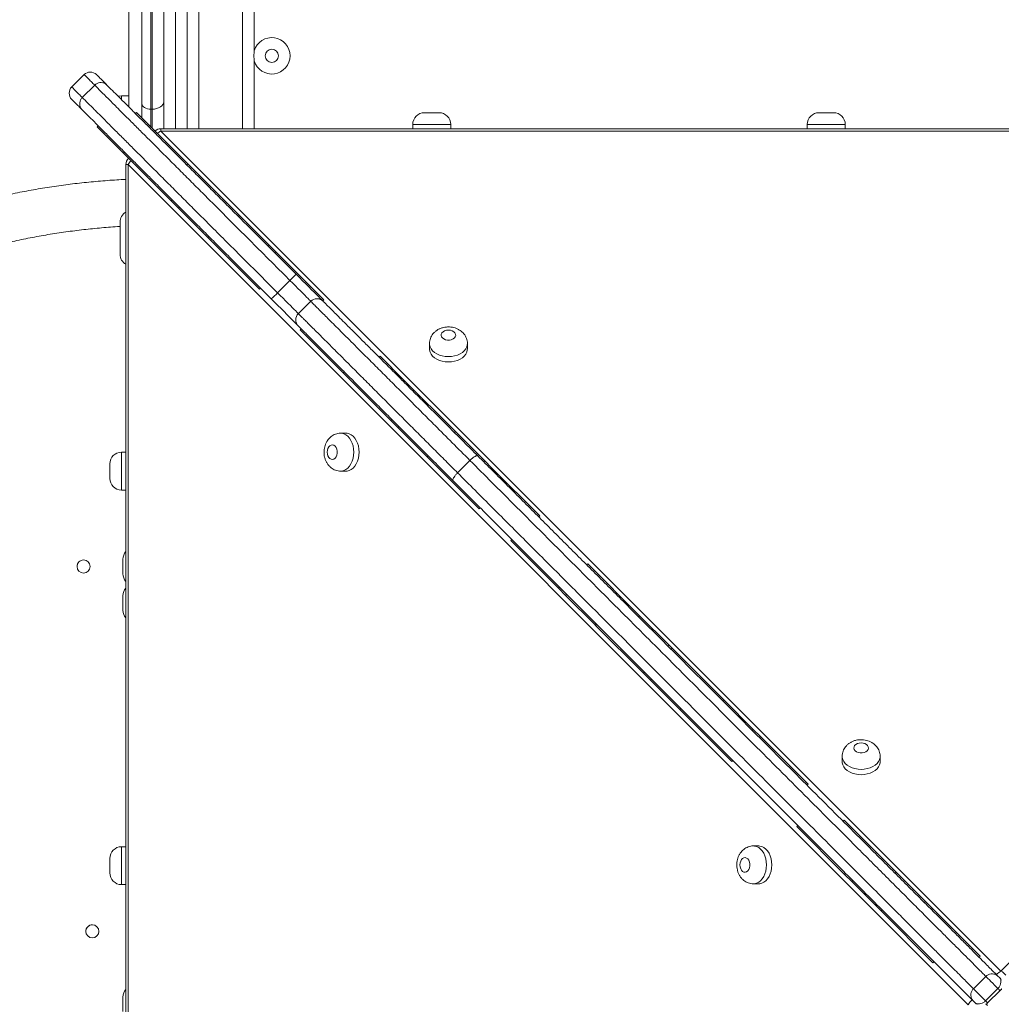
# Model space of a CAD drawing. Units: millimetres. Extents: x 37 to 141, y 36 to 264.
# Drawn here: x 73 to 80, y 91 to 98 of the extents above; entities that cross this region are included whole.
import ezdxf

# ---------------------------------------------------------------- set-up
doc = ezdxf.new("R2010")
doc.units = ezdxf.units.MM
doc.styles.add('SLDTEXTSTYLE0', font='TXT', dxfattribs={"width": 0.663})
doc.dimstyles.new('SLDDIMSTYLE0', dxfattribs={"dimtxt": 5, "dimasz": 3.302, "dimexe": 0, "dimexo": 0.0625, "dimgap": 1.25, "dimtad": 1, "dimtoh": 1, "dimlfac": 100, "dimrnd": 1e-09, "dimzin": 12, "dimdsep": 46, "dimtxsty": 'SLDTEXTSTYLE0', "dimsah": 1, "dimcen": 0.09, "dimadec": 0, "dimazin": 0, "dimtfac": 1, "dimtofl": 0, "dimtmove": 0, "dimatfit": 3, "dimfxl": 0, "dimfrac": 2, "dimtolj": 1, "dimtzin": 12, "dimarcsym": 0})

# ---------------------------------------------------------------- blocks, each defined once
blk = doc.blocks.new('*D3')
at = {"color": 7, "linetype": 'Continuous', "lineweight": 0}
for p, q in [((125.9465, 105.5478), (125.9465, 51.31)), ((68.8635, 90.9678), (68.8635, 51.31)), ((68.8635, 52.31), (125.9465, 52.31))]:
    blk.add_line(p, q, dxfattribs=at)
for points in [[(68.8635, 52.31), (72.1655, 51.802), (72.1655, 52.818)], [(125.9465, 52.31), (122.6445, 52.818), (122.6445, 51.802)]]:
    blk.add_solid(points, dxfattribs=at)
at = {"color": 7, "linetype": 'Continuous', "lineweight": 0, "insert": (87.723, 58.7554), "char_height": 5, "attachment_point": 1, "style": 'SLDTEXTSTYLE0'}
blk.add_mtext('5700', dxfattribs=at)
blk = doc.blocks.new('*D4')
at = {"color": 7, "linetype": 'Continuous', "lineweight": 0}
for p, q in [((83.1589, 136.6897), (59.1595, 136.6897)), ((60.1595, 65.263), (60.1595, 136.6897)), ((88.3486, 65.263), (59.1595, 65.263))]:
    blk.add_line(p, q, dxfattribs=at)
for points in [[(60.1595, 136.6897), (59.6515, 133.3877), (60.6675, 133.3877)], [(60.1595, 65.263), (60.6675, 68.565), (59.6515, 68.565)]]:
    blk.add_solid(points, dxfattribs=at)
at = {"color": 7, "linetype": 'Continuous', "lineweight": 0, "insert": (53.7142, 98.0868), "char_height": 5, "attachment_point": 1, "rotation": 90, "style": 'SLDTEXTSTYLE0'}
blk.add_mtext('7400', dxfattribs=at)
blk = doc.blocks.new('*D6')
at = {"color": 7, "linetype": 'Continuous', "lineweight": 0}
for p, q in [((77.9465, 156.9678), (42.9465, 156.9678)), ((43.9465, 48.3678), (43.9465, 156.9678)), ((77.9465, 48.3678), (42.9465, 48.3678))]:
    blk.add_line(p, q, dxfattribs=at)
for points in [[(43.9465, 156.9678), (43.4385, 153.6658), (44.4545, 153.6658)], [(43.9465, 48.3678), (44.4545, 51.6698), (43.4385, 51.6698)]]:
    blk.add_solid(points, dxfattribs=at)
at = {"color": 7, "linetype": 'Continuous', "lineweight": 0, "insert": (37.5012, 96.2383), "char_height": 5, "attachment_point": 1, "rotation": 90, "style": 'SLDTEXTSTYLE0'}
blk.add_mtext('11400', dxfattribs=at)

msp = doc.modelspace()

# ---------------------------------------------------------------- linework, layer by layer
at = {"color": 8, "linetype": 'Continuous', "lineweight": 15}
for p, q in [((74.32475, 106.38784), (74.32475, 97.46836)), ((74.40475, 97.46836), (74.40475, 106.38784)), ((74.86475, 97.93284), (74.86475, 97.46836)), ((73.95475, 97.69378), (73.95475, 97.66896)), ((74.15475, 97.60226), (74.15475, 97.48169)), ((74.16475, 97.47169), (74.16475, 97.60226)), ((74.22467, 97.46836), (74.22467, 97.45202)), ((76.21068, 97.49784), (75.95068, 97.49784)), ((78.91475, 97.49784), (78.65475, 97.49784)), ((74.00057, 97.2221), (73.98422, 97.2221)), ((73.95475, 95.25191), (73.95475, 94.99191)), ((73.95475, 92.54785), (73.95475, 92.28785))]:
    msp.add_line(p, q, dxfattribs=at)
at = {"color": 7, "linetype": 'Continuous', "lineweight": 15}
for p, q in [((74.48475, 106.04302), (74.48475, 97.46836)), ((74.78475, 97.46836), (74.78475, 105.91784)), ((74.15475, 105.33343), (74.15475, 97.60226)), ((74.16475, 97.60226), (74.16475, 105.33343)), ((74.09475, 97.64039), (74.09475, 105.2953)), ((74.24475, 105.28259), (74.24475, 97.6531)), ((74.86475, 101.43284), (74.86475, 98.00284)), ((73.69842, 97.83903), (73.61357, 97.75418)), ((73.68583, 97.68191), (73.77068, 97.76677)), ((74.00475, 97.69378), (73.95475, 97.69378)), ((74.09475, 97.54169), (74.09475, 97.64039)), ((74.24475, 97.6531), (74.24475, 97.46836)), ((74.05657, 97.57988), (74.0495, 97.5728)), ((74.05657, 97.57988), (74.40832, 97.22813)), ((74.15475, 97.60226), (74.16475, 97.60226)), ((76.03068, 97.57784), (76.13068, 97.57784)), ((78.73475, 97.57784), (78.83475, 97.57784)), ((73.78875, 97.48), (73.79582, 97.48707)), ((73.96883, 97.29991), (73.78875, 97.48)), ((85.73901, 97.46838), (74.22467, 97.46836)), ((85.73901, 97.45203), (74.22467, 97.45202)), ((74.22467, 97.45202), (79.98184, 91.69486)), ((75.95068, 97.49784), (75.95068, 97.46837)), ((76.21068, 97.46837), (76.21068, 97.49784)), ((78.65475, 97.49784), (78.65475, 97.46837)), ((78.91475, 97.46837), (78.91475, 97.49784)), ((79.98184, 91.69486), (85.73901, 97.45203)), ((73.96883, 97.29991), (73.9759, 97.30699)), ((74.29579, 96.97296), (73.96883, 97.29991)), ((73.98422, 97.2221), (73.98422, 85.70776)), ((79.75774, 91.46493), (74.00057, 97.2221)), ((74.00057, 97.2221), (74.00057, 85.70776)), ((74.40832, 97.22813), (74.40125, 97.22106)), ((74.40832, 97.22813), (74.76403, 96.87241)), ((74.29579, 96.97296), (74.30286, 96.98003)), ((74.3447, 96.92405), (74.29579, 96.97296)), ((74.3447, 96.92405), (74.35177, 96.93112)), ((74.54547, 96.72328), (74.3447, 96.92405)), ((73.94475, 96.60785), (73.94475, 96.82785)), ((74.76403, 96.87241), (74.75696, 96.86534)), ((74.76403, 96.87241), (74.9648, 96.67165)), ((74.54547, 96.72328), (74.55254, 96.73036)), ((74.90118, 96.36757), (74.54547, 96.72328)), ((74.9648, 96.67165), (74.95773, 96.66458)), ((74.9648, 96.67165), (75.01371, 96.62274)), ((75.01371, 96.62274), (75.00663, 96.61567)), ((75.01371, 96.62274), (75.34067, 96.29578)), ((75.02403, 96.34371), (75.10889, 96.42856)), ((74.90118, 96.36757), (74.90825, 96.37465)), ((75.34067, 96.29578), (75.33359, 96.28871)), ((75.25142, 96.28603), (75.16656, 96.20118)), ((75.25205, 96.28541), (75.2519, 96.28555)), ((75.16716, 96.20059), (75.16744, 96.2003)), ((75.17974, 96.08901), (75.18682, 96.09608)), ((75.47263, 95.79611), (75.17974, 96.08901)), ((76.06508, 95.99564), (76.06508, 95.95926)), ((76.32508, 95.95926), (76.32508, 95.99564)), ((75.72702, 95.90942), (75.71996, 95.90235)), ((75.72702, 95.90942), (75.88813, 95.74831)), ((75.47263, 95.79611), (75.47971, 95.80318)), ((75.79959, 95.46916), (75.47263, 95.79611)), ((75.88813, 95.74831), (75.88106, 95.74124)), ((75.88813, 95.74831), (76.24384, 95.3926)), ((75.79959, 95.46916), (75.80667, 95.47623)), ((75.8485, 95.42025), (75.79959, 95.46916)), ((75.8485, 95.42025), (75.85557, 95.42732)), ((76.04927, 95.21948), (75.8485, 95.42025)), ((75.49333, 95.3817), (75.45695, 95.3817)), ((76.24384, 95.3926), (76.23677, 95.38553)), ((76.24384, 95.3926), (76.44461, 95.19184)), ((73.98422, 95.25191), (73.95475, 95.25191)), ((76.04927, 95.21948), (76.05634, 95.22655)), ((76.40498, 94.86377), (76.04927, 95.21948)), ((73.87475, 95.07191), (73.87475, 95.17191)), ((76.25751, 95.11024), (76.34236, 95.19509)), ((76.44461, 95.19184), (76.43754, 95.18476)), ((76.44461, 95.19184), (76.49351, 95.14293)), ((76.49351, 95.14293), (76.48644, 95.13586)), ((76.49351, 95.14293), (76.82047, 94.81597)), ((75.45695, 95.1217), (75.49333, 95.1217)), ((73.95475, 94.99191), (73.98422, 94.99191)), ((76.40498, 94.86377), (76.41205, 94.87084)), ((76.82047, 94.81597), (76.8134, 94.8089)), ((76.62255, 94.6462), (76.62962, 94.65327)), ((76.94951, 94.31924), (76.62255, 94.6462)), ((73.96475, 94.41784), (73.96475, 94.51785)), ((77.14977, 94.48668), (77.14269, 94.47961)), ((77.14977, 94.48668), (77.50548, 94.13097)), ((73.96475, 94.16784), (73.96475, 94.26785)), ((76.94951, 94.31924), (76.95658, 94.32631)), ((76.99842, 94.27033), (76.94951, 94.31924)), ((76.99842, 94.27033), (77.00548, 94.27741)), ((77.19918, 94.06957), (76.99842, 94.27033)), ((77.50548, 94.13097), (77.49841, 94.1239)), ((77.50548, 94.13097), (77.70624, 93.9302)), ((77.19918, 94.06957), (77.20625, 94.07664)), ((77.20418, 94.06457), (77.19918, 94.06957)), ((77.20418, 94.06457), (77.21125, 94.07164)), ((77.53114, 93.73761), (77.20418, 94.06457)), ((77.70624, 93.9302), (77.69917, 93.92313)), ((77.70624, 93.9302), (77.72812, 93.90832)), ((77.72812, 93.90832), (77.72105, 93.90125)), ((77.72812, 93.90832), (78.08383, 93.55261)), ((77.53114, 93.73761), (77.53821, 93.74468)), ((77.58004, 93.68871), (77.53114, 93.73761)), ((77.58004, 93.68871), (77.58711, 93.69578)), ((77.78081, 93.48794), (77.58004, 93.68871)), ((78.08383, 93.55261), (78.07676, 93.54554)), ((78.08383, 93.55261), (78.2846, 93.35185)), ((77.78081, 93.48794), (77.78788, 93.49501)), ((78.13652, 93.13223), (77.78081, 93.48794)), ((78.2846, 93.35185), (78.27753, 93.34477)), ((78.2846, 93.35185), (78.3335, 93.30294)), ((78.3335, 93.30294), (78.32643, 93.29587)), ((78.3335, 93.30294), (78.66047, 92.97598)), ((78.13652, 93.13223), (78.14359, 93.1393)), ((78.89368, 93.16703), (78.89368, 93.13066)), ((79.15368, 93.13066), (79.15368, 93.16703)), ((78.66047, 92.97598), (78.65339, 92.96891)), ((78.90735, 92.72909), (78.90028, 92.72202)), ((78.90735, 92.72909), (79.26306, 92.37338)), ((78.58348, 92.68527), (78.59055, 92.69234)), ((78.91044, 92.35831), (78.58348, 92.68527)), ((73.98422, 92.54785), (73.95475, 92.54785)), ((78.32194, 92.5531), (78.28556, 92.5531)), ((73.87475, 92.36784), (73.87475, 92.46785)), ((79.26306, 92.37338), (79.25599, 92.36631)), ((79.26306, 92.37338), (79.46383, 92.17261)), ((78.91044, 92.35831), (78.91751, 92.36538)), ((78.95935, 92.3094), (78.91044, 92.35831)), ((78.95935, 92.3094), (78.96642, 92.31647)), ((79.16011, 92.10864), (78.95935, 92.3094)), ((73.95475, 92.28785), (73.98422, 92.28785)), ((78.28556, 92.2931), (78.32194, 92.2931)), ((79.46383, 92.17261), (79.45676, 92.16554)), ((79.46383, 92.17261), (79.51274, 92.12371)), ((79.16011, 92.10864), (79.16718, 92.11571)), ((79.51583, 91.75292), (79.16011, 92.10864)), ((79.51274, 92.12371), (79.50567, 92.11664)), ((79.51274, 92.12371), (79.8397, 91.79675)), ((79.8397, 91.79675), (79.83262, 91.78968)), ((79.51583, 91.75292), (79.52289, 91.76)), ((79.79328, 91.57446), (79.87813, 91.65932)), ((79.8761, 91.49164), (79.96096, 91.57649)), ((79.97546, 91.56199), (79.98287, 91.56939)), ((79.98287, 91.56939), (79.9878, 91.56968)), ((73.96475, 91.41785), (73.96475, 91.51784)), ((79.89061, 91.47714), (79.97546, 91.56199)), ((79.88321, 91.46596), (79.88292, 91.47089)), ((79.89061, 91.47714), (79.88304, 91.46956))]:
    msp.add_line(p, q, dxfattribs=at)
at = {"color": 7, "linetype": 'Continuous', "lineweight": 15, "flags": 128}
for points in [[(73.95475, 97.69378), (73.93914, 97.69224), (73.93272, 97.69068)], [(74.09475, 97.64039), (74.09591, 97.63295), (74.09932, 97.6258), (74.10486, 97.61921), (74.11233, 97.61343), (74.12142, 97.60869), (74.13179, 97.60517), (74.14305, 97.603), (74.15475, 97.60226)], [(74.24475, 97.6531), (74.24321, 97.64318), (74.23866, 97.63364), (74.23127, 97.62486), (74.22132, 97.61715), (74.2092, 97.61083), (74.19537, 97.60613), (74.18036, 97.60324), (74.16475, 97.60226)], [(75.15087, 96.47143), (75.17347, 96.44884), (75.19575, 96.42655), (75.21739, 96.40491), (75.23805, 96.38425), (75.25741, 96.36489), (75.2752, 96.34711), (75.29112, 96.33118), (75.30495, 96.31735), (75.31648, 96.30582), (75.32553, 96.29678), (75.33196, 96.29035), (75.33567, 96.28663), (75.33665, 96.28565)], [(75.16575, 96.11714), (75.16225, 96.12064), (75.15582, 96.12707), (75.14678, 96.13612), (75.13525, 96.14764), (75.12142, 96.16148), (75.10549, 96.1774), (75.08771, 96.19518), (75.06834, 96.21455), (75.04768, 96.23521), (75.02605, 96.25684), (75.00376, 96.27913), (74.98116, 96.30173)], [(76.19508, 96.08814), (76.18159, 96.08687), (76.1691, 96.08315), (76.15854, 96.07725), (76.15068, 96.06962), (76.14612, 96.06082), (76.14519, 96.0515), (76.14796, 96.04235), (76.15423, 96.03405), (76.16352, 96.02723), (76.17516, 96.02238), (76.18827, 96.01985), (76.20189, 96.01985), (76.215, 96.02238), (76.22663, 96.02723), (76.23592, 96.03405), (76.24219, 96.04235), (76.24496, 96.0515), (76.24403, 96.06082), (76.23947, 96.06962), (76.23162, 96.07725), (76.22106, 96.08315), (76.20857, 96.08687), (76.19508, 96.08814)], [(76.06508, 95.95926), (76.06552, 95.95189), (76.06906, 95.93736), (76.07603, 95.92343), (76.08625, 95.91048), (76.09943, 95.89885), (76.11523, 95.88888), (76.1332, 95.88082), (76.15287, 95.8749), (76.17368, 95.87129), (76.19508, 95.87007), (76.21647, 95.87129), (76.23729, 95.8749), (76.25695, 95.88082), (76.27493, 95.88888), (76.29072, 95.89885), (76.30391, 95.91048), (76.31413, 95.92343), (76.3211, 95.93736), (76.32463, 95.95189), (76.32508, 95.95926)], [(75.49333, 95.1217), (75.5007, 95.12215), (75.51523, 95.12568), (75.52916, 95.13265), (75.54211, 95.14287), (75.55374, 95.15605), (75.56371, 95.17185), (75.57177, 95.18983), (75.57769, 95.20949), (75.5813, 95.2303), (75.58252, 95.2517), (75.5813, 95.2731), (75.57769, 95.29391), (75.57177, 95.31357), (75.56371, 95.33155), (75.55374, 95.34734), (75.54211, 95.36053), (75.52916, 95.37075), (75.51523, 95.37772), (75.5007, 95.38126), (75.49333, 95.3817)], [(75.36445, 95.2517), (75.36572, 95.23821), (75.36944, 95.22572), (75.37534, 95.21516), (75.38297, 95.2073), (75.39177, 95.20275), (75.40109, 95.20182), (75.41024, 95.20459), (75.41853, 95.21085), (75.42536, 95.22015), (75.43021, 95.23178), (75.43273, 95.24489), (75.43273, 95.25851), (75.43021, 95.27162), (75.42536, 95.28326), (75.41853, 95.29255), (75.41024, 95.29881), (75.40109, 95.30159), (75.39177, 95.30066), (75.38297, 95.2961), (75.37534, 95.28824), (75.36944, 95.27768), (75.36572, 95.26519), (75.36445, 95.2517)], [(79.02368, 93.25954), (79.01019, 93.25827), (78.99771, 93.25455), (78.98714, 93.24865), (78.97929, 93.24102), (78.97473, 93.23222), (78.9738, 93.22289), (78.97657, 93.21375), (78.98284, 93.20546), (78.99213, 93.19863), (79.00376, 93.19377), (79.01687, 93.19126), (79.03049, 93.19126), (79.0436, 93.19377), (79.05524, 93.19863), (79.06453, 93.20546), (79.0708, 93.21375), (79.07357, 93.22289), (79.07264, 93.23222), (79.06808, 93.24102), (79.06023, 93.24865), (79.04966, 93.25455), (79.03717, 93.25827), (79.02368, 93.25954)], [(78.89368, 93.13066), (78.89413, 93.12329), (78.89766, 93.10876), (78.90463, 93.09483), (78.91485, 93.08187), (78.92804, 93.07025), (78.94384, 93.06027), (78.96181, 93.05222), (78.98147, 93.0463), (79.00229, 93.04268), (79.02368, 93.04147), (79.04508, 93.04268), (79.0659, 93.0463), (79.08556, 93.05222), (79.10353, 93.06027), (79.11933, 93.07025), (79.13251, 93.08187), (79.14274, 93.09483), (79.14971, 93.10876), (79.15324, 93.12329), (79.15368, 93.13066)], [(78.32194, 92.2931), (78.3293, 92.29354), (78.34383, 92.29707), (78.35776, 92.30404), (78.37072, 92.31426), (78.38234, 92.32745), (78.39232, 92.34324), (78.40038, 92.36122), (78.40629, 92.38088), (78.40991, 92.4017), (78.41112, 92.4231), (78.40991, 92.44449), (78.40629, 92.46531), (78.40038, 92.48497), (78.39232, 92.50294), (78.38234, 92.51874), (78.37072, 92.53192), (78.35776, 92.54214), (78.34383, 92.54911), (78.3293, 92.55265), (78.32194, 92.5531)], [(78.19305, 92.4231), (78.19433, 92.40961), (78.19805, 92.39711), (78.20394, 92.38655), (78.21158, 92.3787), (78.22038, 92.37414), (78.2297, 92.37321), (78.23884, 92.37598), (78.24714, 92.38225), (78.25397, 92.39154), (78.25882, 92.40317), (78.26134, 92.41629), (78.26134, 92.4299), (78.25882, 92.44301), (78.25397, 92.45465), (78.24714, 92.46394), (78.23884, 92.47021), (78.2297, 92.47298), (78.22038, 92.47205), (78.21158, 92.46749), (78.20394, 92.45964), (78.19805, 92.44907), (78.19433, 92.43659), (78.19305, 92.4231)], [(79.96096, 91.57649), (79.95014, 91.58731), (79.93819, 91.59926), (79.92579, 91.61166), (79.91364, 91.62381), (79.90242, 91.63503), (79.89278, 91.64466), (79.88526, 91.65219), (79.88028, 91.65717), (79.87813, 91.65932)], [(79.79328, 91.57446), (79.79543, 91.57231), (79.80041, 91.56734), (79.80793, 91.55981), (79.81757, 91.55017), (79.82879, 91.53896), (79.84094, 91.52681), (79.85334, 91.51441), (79.86528, 91.50246), (79.8761, 91.49164)], [(79.97546, 91.56199), (79.97522, 91.56223), (79.97449, 91.56296), (79.97329, 91.56416), (79.97163, 91.56582), (79.96953, 91.56792), (79.96703, 91.57042), (79.96416, 91.57329), (79.96096, 91.57649)], [(79.80576, 91.47714), (79.80338, 91.47951), (79.80098, 91.48191), (79.7987, 91.48419), (79.79668, 91.48621), (79.79504, 91.48785), (79.79388, 91.48901), (79.79328, 91.48961), (79.7932, 91.48969)], [(79.8761, 91.49164), (79.87931, 91.48844), (79.88218, 91.48556), (79.88468, 91.48306), (79.88678, 91.48097), (79.88844, 91.47931), (79.88964, 91.4781), (79.89037, 91.47738), (79.89061, 91.47714)]]:
    msp.add_lwpolyline(points, dxfattribs=at)
at = {"color": 8, "linetype": 'Continuous', "lineweight": 15, "flags": 128}
for points in [[(75.25063, 96.28682), (75.24751, 96.28994), (75.24169, 96.29576), (75.23353, 96.30392), (75.22319, 96.31426), (75.21084, 96.32661), (75.19671, 96.34074), (75.18104, 96.35641), (75.16411, 96.37334), (75.14623, 96.39122), (75.12771, 96.40974), (75.10889, 96.42856)], [(75.02403, 96.34371), (75.04286, 96.32488), (75.06138, 96.30637), (75.07926, 96.28849), (75.09619, 96.27156), (75.11185, 96.25589), (75.12599, 96.24176), (75.13834, 96.22941), (75.14868, 96.21906), (75.15683, 96.21091), (75.16265, 96.20509), (75.16591, 96.20183)], [(76.32508, 95.9953), (76.32463, 95.98827), (76.3211, 95.97374), (76.31413, 95.95981), (76.30391, 95.94686), (76.29072, 95.93523), (76.27493, 95.92525), (76.25695, 95.9172), (76.23729, 95.91128), (76.21647, 95.90766), (76.19508, 95.90645), (76.17368, 95.90766), (76.15287, 95.91128), (76.1332, 95.9172), (76.11523, 95.92525), (76.09943, 95.93523), (76.08625, 95.94686), (76.07603, 95.95981), (76.06906, 95.97374), (76.06552, 95.98827), (76.06508, 95.99554)], [(75.45729, 95.3817), (75.46432, 95.38126), (75.47885, 95.37772), (75.49278, 95.37075), (75.50573, 95.36053), (75.51736, 95.34734), (75.52733, 95.33155), (75.53539, 95.31357), (75.54131, 95.29391), (75.54493, 95.2731), (75.54614, 95.2517), (75.54493, 95.2303), (75.54131, 95.20949), (75.53539, 95.18983), (75.52733, 95.17185), (75.51736, 95.15605), (75.50573, 95.14287), (75.49278, 95.13265), (75.47885, 95.12568), (75.46432, 95.12215), (75.45705, 95.1217)], [(79.15368, 93.1667), (79.15324, 93.15967), (79.14971, 93.14514), (79.14274, 93.13121), (79.13251, 93.11825), (79.11933, 93.10663), (79.10353, 93.09665), (79.08556, 93.08859), (79.0659, 93.08268), (79.04508, 93.07906), (79.02368, 93.07785), (79.00229, 93.07906), (78.98147, 93.08268), (78.96181, 93.08859), (78.94384, 93.09665), (78.92804, 93.10663), (78.91485, 93.11825), (78.90463, 93.13121), (78.89766, 93.14514), (78.89413, 93.15967), (78.89368, 93.16693)], [(78.28589, 92.55309), (78.29293, 92.55265), (78.30746, 92.54911), (78.32139, 92.54214), (78.33434, 92.53192), (78.34596, 92.51874), (78.35594, 92.50294), (78.364, 92.48497), (78.36992, 92.46531), (78.37353, 92.44449), (78.37475, 92.4231), (78.37353, 92.4017), (78.36992, 92.38088), (78.364, 92.36122), (78.35594, 92.34324), (78.34596, 92.32745), (78.33434, 92.31426), (78.32139, 92.30404), (78.30746, 92.29707), (78.29293, 92.29354), (78.28566, 92.2931)]]:
    msp.add_lwpolyline(points, dxfattribs=at)
at = {"color": 7, "linetype": 'Continuous', "lineweight": 15}
for centre in [(74.98475, 97.96784), (73.69475, 94.46784), (73.75475, 91.96784)]:
    msp.add_circle(centre, 0.045, dxfattribs=at)
for centre, radius, start, end in [((74.98475, 97.96784), 0.125, 0, 163.739795), ((74.98475, 97.96784), 0.125, 196.260205, 0), ((73.74085, 97.79661), 0.06, 44.99418, 134.99294), ((73.656, 97.71175), 0.06, 134.995573, 225.001207), ((76.03068, 97.49784), 0.08, 90, 180), ((76.13068, 97.49784), 0.08, 0, 90), ((78.73475, 97.49784), 0.08, 90, 180), ((78.83475, 97.49784), 0.08, 0, 90), ((74.22467, 97.40836), 0.06, 90.00006, 132.698744), ((74.04422, 97.2221), 0.06, 133.363156, 179.999997), ((74.02475, 96.82784), 0.08, 120.43969, 180), ((74.02475, 96.60784), 0.08, 180, 239.560295), ((74.1108, 97.44787), 1.42659, 314.397034, 316.807115), ((74.00564, 97.34097), 1.42536, 313.188655, 315.60069), ((75.29395, 96.2435), 0.06, 44.729739, 135.084095), ((75.20909, 96.15865), 0.05999, 135.10901, 225.27684), ((73.95475, 95.17191), 0.08, 90, 180), ((73.95475, 95.07191), 0.08, 180, 270), ((74.04475, 94.51784), 0.08, 139.168225, 180), ((73.69475, 94.46784), 0.045, 90.000009, 180.001212), ((73.69475, 94.46784), 0.045, 180.001212, 270.000009), ((74.04475, 94.41784), 0.08, 180, 220.831764), ((74.04475, 94.26784), 0.08, 139.168238, 180), ((74.04475, 94.16784), 0.08, 180, 220.831751), ((73.95475, 92.46784), 0.08, 90, 180), ((73.95475, 92.36784), 0.08, 180, 270), ((73.75475, 91.96784), 0.045, 90.000009, 180.001212), ((73.75475, 91.96784), 0.045, 180.001212, 270.000009), ((79.92048, 91.61697), 0.06, 45, 71.257729), ((79.4312, 91.11534), 0.76073, 44.320329, 45.657914), ((74.04475, 91.51784), 0.08, 139.168387, 180), ((79.83563, 91.53212), 0.06, 201.155491, 225)]:
    msp.add_arc(centre, radius, start, end, dxfattribs=at)
at = {"color": 8, "linetype": 'Continuous', "lineweight": 15}
for centre, radius, start, end in [((74.26472, 97.36919), 0.092, 115.803282, 133.883473), ((74.08401, 97.18171), 0.0927, 133.675708, 154.168443), ((80.02333, 91.60984), 0.0946, 116.007422, 139.690087), ((79.94008, 91.60939), 0.09512, 37.230785, 63.959149), ((79.84317, 91.4232), 0.09508, 127.223853, 153.965225)]:
    msp.add_arc(centre, radius, start, end, dxfattribs=at)
at = {"color": 7, "linetype": 'Continuous', "lineweight": 15}
for points, knots in [([(74.00475, 97.61755), (74.00475, 97.63691), (74.00475, 97.68969), (74.00475, 97.78509), (74.00475, 97.90264), (74.00475, 98.02799), (74.00475, 98.15894), (74.00475, 98.26357), (74.00475, 98.32596), (74.00475, 98.3416)], [0, 0, 0, 0, 0.0951915, 0.2594803, 0.4302148, 0.6011119, 0.7720538, 0.9428489, 1, 1, 1, 1]), ([(74.86475, 97.93284), (74.86474, 97.93296), (74.8631, 97.94442), (74.86143, 97.96773), (74.86306, 97.99104), (74.86474, 98.00273), (74.86475, 98.00284)], [0, 0, 0, 0, 0.0048044, 0.4950524, 0.9951956, 1, 1, 1, 1]), ([(73.78344, 97.83886), (73.78411, 97.8382), (73.78544, 97.83687), (73.79421, 97.82809), (73.80891, 97.81339), (73.83124, 97.79107), (73.84687, 97.77544), (73.85468, 97.76762)], [0, 0, 0, 0, 0.1626959, 0.3266021, 0.4903428, 0.7451731, 1, 1, 1, 1]), ([(73.77068, 97.76677), (73.77589, 97.77107), (73.78632, 97.77967), (73.8061, 97.7852), (73.82626, 97.78438), (73.84276, 97.77765), (73.8515, 97.77084), (73.8546, 97.7677), (73.85468, 97.76762)], [0, 0, 0, 0, 0.213567, 0.4270815, 0.6410231, 0.8558125, 0.9961206, 1, 1, 1, 1]), ([(75.10889, 96.42856), (75.07746, 96.45999), (75.01449, 96.52296), (74.92022, 96.61723), (74.8265, 96.71094), (74.73398, 96.80347), (74.64268, 96.89477), (74.55315, 96.9843), (74.46586, 97.07159), (74.38181, 97.15564), (74.30179, 97.23565), (74.22495, 97.3125), (74.15208, 97.38537), (74.08339, 97.45406), (74.02042, 97.51703), (73.96631, 97.57114), (73.91292, 97.62452), (73.86165, 97.67581), (73.81158, 97.72587), (73.78431, 97.75314), (73.77068, 97.76677)], [0, 0, 0, 0, 0.0516963, 0.1035608, 0.1554446, 0.2072403, 0.2588767, 0.3113244, 0.3640202, 0.4167927, 0.4694764, 0.5219141, 0.577513, 0.6332745, 0.689068, 0.7447105, 0.7915224, 0.8609716, 0.9305155, 1, 1, 1, 1]), ([(73.85468, 97.76762), (73.86681, 97.75549), (73.8911, 97.73121), (73.93493, 97.68737), (73.98472, 97.63758), (74.03894, 97.58337), (74.09696, 97.52535), (74.15793, 97.46437), (74.22445, 97.39784), (74.29496, 97.32735), (74.36921, 97.25309), (74.44643, 97.17588), (74.52754, 97.09476), (74.61178, 97.01052), (74.69836, 96.92394), (74.78683, 96.83547), (74.87667, 96.74563), (74.96767, 96.65463), (75.05921, 96.56309), (75.12035, 96.50195), (75.15087, 96.47143)], [0, 0, 0, 0, 0.0638161, 0.1277516, 0.1916409, 0.2553992, 0.3110667, 0.3668843, 0.4226681, 0.4782886, 0.5305457, 0.5830473, 0.6356405, 0.688153, 0.7404205, 0.7921968, 0.8441306, 0.8961567, 0.9481632, 1, 1, 1, 1]), ([(73.68497, 97.59792), (73.67716, 97.60573), (73.66153, 97.62136), (73.63921, 97.64368), (73.6245, 97.65839), (73.61573, 97.66716), (73.6144, 97.66849), (73.61374, 97.66915)], [0, 0, 0, 0, 0.2548264, 0.5096568, 0.6733978, 0.8373041, 1, 1, 1, 1]), ([(73.68497, 97.59792), (73.68489, 97.598), (73.68178, 97.60111), (73.67493, 97.60983), (73.66822, 97.62635), (73.66739, 97.64649), (73.67293, 97.66628), (73.68153, 97.6767), (73.68583, 97.68191)], [0, 0, 0, 0, 0.0038272, 0.1441415, 0.3589881, 0.5729085, 0.7864424, 1, 1, 1, 1]), ([(73.68583, 97.68191), (73.69829, 97.66945), (73.72324, 97.6445), (73.76839, 97.59936), (73.81972, 97.54803), (73.87567, 97.49207), (73.93557, 97.43218), (73.99854, 97.3692), (74.06722, 97.30052), (74.1401, 97.22765), (74.21694, 97.1508), (74.29696, 97.07079), (74.38101, 96.98674), (74.46829, 96.89945), (74.5625, 96.80524), (74.65752, 96.71022), (74.75259, 96.61515), (74.84264, 96.5251), (74.93326, 96.43449), (74.99379, 96.37395), (75.02403, 96.34371)], [0, 0, 0, 0, 0.0637866, 0.127694, 0.1915593, 0.2552866, 0.3109289, 0.3667221, 0.4224827, 0.4780811, 0.5305183, 0.5832016, 0.6359741, 0.6886688, 0.741116, 0.8009165, 0.8506288, 0.9004343, 0.950259, 1, 1, 1, 1]), ([(74.98116, 96.30173), (74.95064, 96.33225), (74.88951, 96.39339), (74.79796, 96.48492), (74.70697, 96.57593), (74.61712, 96.66577), (74.52865, 96.75423), (74.44208, 96.84082), (74.35783, 96.92506), (74.27672, 97.00617), (74.19951, 97.08339), (74.12525, 97.15764), (74.05475, 97.22814), (73.98823, 97.29466), (73.92725, 97.35564), (73.86923, 97.41367), (73.81501, 97.46788), (73.76522, 97.51767), (73.72139, 97.5615), (73.69711, 97.58579), (73.68497, 97.59792)], [0, 0, 0, 0, 0.05183689, 0.10384201, 0.15586816, 0.20780135, 0.25957839, 0.31184529, 0.36435964, 0.4169512, 0.46945277, 0.5217105, 0.57733199, 0.63311494, 0.68893267, 0.7446002, 0.80835822, 0.87224769, 0.93618338, 1, 1, 1, 1]), ([(73.98422, 97.12087), (73.96327, 97.11989), (73.89981, 97.11691), (73.79404, 97.10855), (73.66699, 97.09595), (73.54031, 97.08005), (73.41405, 97.06107), (73.28831, 97.03895), (73.16315, 97.01375), (73.03866, 96.9854), (72.91565, 96.9544), (72.8346, 96.93125), (72.79448, 96.91979)], [0, 0, 0, 0, 0.0520236, 0.1575817, 0.2631406, 0.3686986, 0.4742568, 0.5798156, 0.6853728, 0.7909306, 0.8964895, 1, 1, 1, 1]), ([(73.98422, 87.13524), (73.96737, 87.13606), (73.90934, 87.13886), (73.81035, 87.14698), (73.68734, 87.15949), (73.5647, 87.17534), (73.44251, 87.19427), (73.32084, 87.21632), (73.19977, 87.24148), (73.07938, 87.26971), (72.95976, 87.30101), (72.84097, 87.33537), (72.7231, 87.37273), (72.60622, 87.41311), (72.49041, 87.45645), (72.37575, 87.50274), (72.26231, 87.55194), (72.15015, 87.60402), (72.03937, 87.65896), (71.93003, 87.7167), (71.8222, 87.77722), (71.71594, 87.84048), (71.61134, 87.90642), (71.50846, 87.97502), (71.40736, 88.04622), (71.30812, 88.11999), (71.21079, 88.19626), (71.11544, 88.275), (71.02213, 88.35614), (70.93093, 88.43965), (70.84189, 88.52545), (70.75507, 88.61351), (70.67053, 88.70375), (70.58832, 88.79612), (70.50849, 88.89056), (70.43111, 88.98701), (70.35621, 89.08541), (70.28386, 89.18568), (70.21408, 89.28778), (70.14694, 89.39162), (70.08247, 89.49714), (70.02072, 89.60428), (69.96173, 89.71296), (69.90552, 89.8231), (69.85216, 89.93466), (69.80166, 90.04753), (69.75405, 90.16166), (69.70938, 90.27697), (69.66767, 90.39338), (69.62895, 90.51082), (69.59324, 90.62921), (69.56056, 90.74847), (69.53095, 90.86853), (69.5044, 90.98931), (69.48096, 91.11073), (69.46062, 91.2327), (69.4434, 91.35516), (69.42932, 91.47801), (69.41838, 91.60119), (69.41058, 91.7246), (69.40595, 91.84817), (69.40447, 91.97182), (69.40615, 92.09547), (69.41099, 92.21904), (69.41899, 92.34244), (69.43013, 92.46559), (69.44441, 92.58843), (69.46183, 92.71085), (69.48237, 92.83279), (69.50602, 92.95417), (69.53276, 93.0749), (69.56257, 93.19491), (69.59545, 93.31412), (69.63135, 93.43245), (69.67027, 93.54983), (69.71217, 93.66617), (69.75703, 93.78141), (69.80482, 93.89546), (69.8555, 94.00825), (69.90906, 94.11971), (69.96544, 94.22977), (70.02461, 94.33835), (70.08654, 94.44538), (70.15118, 94.5508), (70.21849, 94.65453), (70.28843, 94.75651), (70.36096, 94.85667), (70.43601, 94.95494), (70.51356, 95.05126), (70.59353, 95.14558), (70.6759, 95.23781), (70.76059, 95.32791), (70.84755, 95.41582), (70.93673, 95.50148), (71.02807, 95.58483), (71.12151, 95.66583), (71.21699, 95.74441), (71.31444, 95.82052), (71.41381, 95.89413), (71.51502, 95.96516), (71.61802, 96.03359), (71.72273, 96.09936), (71.82909, 96.16244), (71.93702, 96.22279), (72.04645, 96.28035), (72.15733, 96.3351), (72.26957, 96.387), (72.38309, 96.43602), (72.49783, 96.48211), (72.61371, 96.52527), (72.73065, 96.56545), (72.84858, 96.60263), (72.96743, 96.63679), (73.08711, 96.66788), (73.20754, 96.69593), (73.32865, 96.72088), (73.45035, 96.74274), (73.57258, 96.76146), (73.69524, 96.77714), (73.81828, 96.78932), (73.90149, 96.79635), (73.9437, 96.79844), (73.94475, 96.7985)], [0, 0, 0, 0, 0.00345715, 0.01190059, 0.02034404, 0.02878754, 0.03723099, 0.04567443, 0.05411799, 0.06256141, 0.07100483, 0.07944831, 0.08789173, 0.09633527, 0.10477869, 0.11322216, 0.12166569, 0.13010905, 0.1385525, 0.14699601, 0.15543941, 0.1638829, 0.17232644, 0.1807698, 0.18921326, 0.19765679, 0.20610024, 0.21454358, 0.22298712, 0.23143055, 0.23987407, 0.24831749, 0.25676098, 0.26520452, 0.27364777, 0.28209125, 0.29053473, 0.29897811, 0.30742158, 0.31586508, 0.32430871, 0.332752, 0.34119546, 0.34963876, 0.35808248, 0.36652585, 0.37496929, 0.38341265, 0.3918562, 0.40029961, 0.40874288, 0.41718641, 0.42562998, 0.4340734, 0.44251687, 0.45096023, 0.45940372, 0.46784725, 0.47629046, 0.48473393, 0.49317763, 0.50162088, 0.51006431, 0.51850789, 0.52695127, 0.53539473, 0.54383823, 0.55228171, 0.56072509, 0.56916859, 0.57761176, 0.5860554, 0.59449872, 0.60294209, 0.61138562, 0.61982898, 0.62827247, 0.63671603, 0.64515951, 0.65360278, 0.6620465, 0.67048975, 0.67893319, 0.68737659, 0.69582014, 0.70426359, 0.71270696, 0.72115042, 0.72959383, 0.73803746, 0.74648083, 0.75492434, 0.76336779, 0.77181124, 0.78025454, 0.78869807, 0.79714143, 0.80558499, 0.81402853, 0.82247202, 0.83091544, 0.83935876, 0.84780219, 0.85624582, 0.86468926, 0.87313262, 0.8815761, 0.89001966, 0.89846303, 0.90690647, 0.91535, 0.92379345, 0.93223691, 0.94068035, 0.94912382, 0.95756731, 0.96601073, 0.97445427, 0.98289769, 0.99134116, 0.99978457, 1, 1, 1, 1]), ([(75.33675, 96.28555), (75.33668, 96.28563), (75.33652, 96.28578), (75.34295, 96.27935), (75.35511, 96.26719), (75.37365, 96.24866), (75.39877, 96.22353), (75.4312, 96.19111), (75.47084, 96.15146), (75.51727, 96.10503), (75.5701, 96.0522), (75.63048, 95.99182), (75.69867, 95.92363), (75.77419, 95.84811), (75.85474, 95.76756), (75.93887, 95.68343), (76.02589, 95.59641), (76.11516, 95.50714), (76.20696, 95.41535), (76.3006, 95.3217), (76.36432, 95.25798), (76.39615, 95.22615)], [0, 0, 0, 0, 0.0427741, 0.0942805, 0.1458076, 0.1972448, 0.2485254, 0.3002844, 0.3522842, 0.4043613, 0.4563512, 0.5081018, 0.5633962, 0.6188506, 0.6743403, 0.7296802, 0.7836437, 0.8377135, 0.8918517, 0.9459845, 1, 1, 1, 1]), ([(76.22644, 95.05645), (76.19461, 95.08828), (76.13089, 95.15199), (76.03725, 95.24564), (75.94545, 95.33744), (75.85619, 95.42671), (75.76917, 95.51372), (75.68503, 95.59786), (75.60449, 95.6784), (75.52896, 95.75393), (75.46077, 95.82212), (75.40039, 95.8825), (75.34757, 95.93532), (75.30114, 95.98175), (75.26149, 96.0214), (75.22906, 96.05383), (75.20394, 96.07895), (75.1854, 96.09749), (75.17325, 96.10965), (75.16681, 96.11608), (75.16697, 96.11592), (75.16704, 96.11585)], [0, 0, 0, 0, 0.0540143, 0.1081472, 0.1622866, 0.2163565, 0.2703184, 0.3256589, 0.3811487, 0.4366041, 0.4918986, 0.5436484, 0.595638, 0.6477152, 0.6997153, 0.7514743, 0.802755, 0.8541922, 0.9057193, 0.9572259, 1, 1, 1, 1]), ([(76.19508, 96.10994), (76.19049, 96.10982), (76.1789, 96.10951), (76.16042, 96.10642), (76.14088, 96.10035), (76.12313, 96.09183), (76.10763, 96.08141), (76.09419, 96.06908), (76.08307, 96.05514), (76.07439, 96.03986), (76.06832, 96.02305), (76.06517, 96.00804), (76.0654, 95.99862), (76.06548, 95.99547)], [0, 0, 0, 0, 0.0701051, 0.1769515, 0.2858068, 0.3847993, 0.4819661, 0.5769869, 0.6700213, 0.7615198, 0.8520076, 0.9506481, 1, 1, 1, 1]), ([(76.32496, 95.99511), (76.325, 95.99559), (76.32557, 96.00207), (76.32366, 96.01452), (76.31919, 96.03172), (76.31169, 96.04772), (76.30183, 96.06229), (76.2897, 96.07528), (76.27549, 96.08653), (76.25935, 96.09588), (76.24148, 96.1031), (76.22221, 96.10794), (76.20651, 96.10978), (76.1974, 96.10991), (76.19508, 96.10994)], [0, 0, 0, 0, 0.00753157, 0.10206199, 0.19472995, 0.28633802, 0.37781042, 0.47007305, 0.56405293, 0.66045447, 0.75954906, 0.86109524, 0.9645722, 1, 1, 1, 1]), ([(75.45748, 95.38158), (75.457, 95.38162), (75.45052, 95.3822), (75.43806, 95.38027), (75.42087, 95.37582), (75.40487, 95.36831), (75.3903, 95.35845), (75.37731, 95.34632), (75.36605, 95.33211), (75.35671, 95.31597), (75.34948, 95.2981), (75.34465, 95.27884), (75.34281, 95.26313), (75.34268, 95.25402), (75.34265, 95.2517)], [0, 0, 0, 0, 0.00752078, 0.10206383, 0.19472844, 0.28633628, 0.3778053, 0.47006771, 0.56405084, 0.66045646, 0.75953972, 0.8610945, 0.96457256, 1, 1, 1, 1]), ([(75.34265, 95.2517), (75.34277, 95.24711), (75.34308, 95.23553), (75.34617, 95.21704), (75.35223, 95.1975), (75.36076, 95.17975), (75.37118, 95.16425), (75.38351, 95.15082), (75.39745, 95.13969), (75.41273, 95.13102), (75.42954, 95.12494), (75.44454, 95.12179), (75.45397, 95.12203), (75.45711, 95.12211)], [0, 0, 0, 0, 0.0700929, 0.1769518, 0.2858079, 0.3847858, 0.4819697, 0.576988, 0.6700154, 0.7615087, 0.8520068, 0.9506596, 1, 1, 1, 1]), ([(76.34236, 95.19509), (76.34726, 95.19973), (76.35704, 95.20901), (76.37169, 95.21975), (76.38422, 95.22653), (76.39223, 95.22821), (76.39526, 95.22703), (76.39611, 95.22619), (76.39615, 95.22615)], [0, 0, 0, 0, 0.2144561, 0.428882, 0.6434074, 0.8581318, 0.994355, 1, 1, 1, 1]), ([(76.39615, 95.22615), (76.46428, 95.15802), (76.60056, 95.02175), (76.80568, 94.81662), (77.01059, 94.61172), (77.21481, 94.4075), (77.41814, 94.20416), (77.6154, 94.0069), (77.80644, 93.81587), (77.99106, 93.63124), (78.1738, 93.4485), (78.35543, 93.26688), (78.53545, 93.08685), (78.71332, 92.90898), (78.88726, 92.73505), (79.03607, 92.58623), (79.16106, 92.46124), (79.26373, 92.35857), (79.36349, 92.25881), (79.45479, 92.16751), (79.53739, 92.08491), (79.61143, 92.01087), (79.68171, 91.94059), (79.74721, 91.8751), (79.80691, 91.81538), (79.85492, 91.76739), (79.89249, 91.72982), (79.92151, 91.70079), (79.94558, 91.67672), (79.95718, 91.66512), (79.96298, 91.65933)], [0, 0, 0, 0, 0.0483968, 0.0967974, 0.145197, 0.1936055, 0.242017, 0.2904216, 0.3352935, 0.3801848, 0.4250675, 0.4699288, 0.5156731, 0.5614578, 0.6072319, 0.652961, 0.6820704, 0.7111776, 0.7404761, 0.769772, 0.7946432, 0.8195287, 0.8443916, 0.8701441, 0.8959265, 0.9216671, 0.9410831, 0.9604989, 0.9802484, 1, 1, 1, 1]), ([(79.87813, 91.65932), (79.87051, 91.66694), (79.85526, 91.68219), (79.82083, 91.71662), (79.77873, 91.75872), (79.72848, 91.80898), (79.67135, 91.8661), (79.60791, 91.92954), (79.53905, 91.9984), (79.46569, 92.07176), (79.38411, 92.15333), (79.2942, 92.24325), (79.19597, 92.34148), (79.0946, 92.44286), (78.97192, 92.56553), (78.82682, 92.71063), (78.65803, 92.87942), (78.48548, 93.05197), (78.30835, 93.22909), (78.12705, 93.41041), (77.94193, 93.59552), (77.75484, 93.78261), (77.55868, 93.97877), (77.35361, 94.18384), (77.13958, 94.39788), (76.9245, 94.61295), (76.70898, 94.82847), (76.5147, 95.02275), (76.3927, 95.14475), (76.34236, 95.19509)], [0, 0, 0, 0, 0.0252413, 0.0505313, 0.0757771, 0.1006357, 0.1255828, 0.1506119, 0.1756812, 0.2007228, 0.225644, 0.2547588, 0.2839022, 0.3130592, 0.3421916, 0.3871323, 0.4321151, 0.4771076, 0.5220616, 0.5680762, 0.6141142, 0.6601606, 0.7061874, 0.7576902, 0.8092104, 0.8607374, 0.9122736, 0.9638053, 1, 1, 1, 1]), ([(76.22644, 95.05645), (76.22641, 95.05649), (76.22558, 95.05732), (76.22438, 95.06037), (76.22607, 95.06838), (76.23285, 95.08091), (76.24358, 95.09556), (76.25287, 95.10534), (76.25751, 95.11024)], [0, 0, 0, 0, 0.0056353, 0.1418512, 0.356595, 0.5710886, 0.7855632, 1, 1, 1, 1]), ([(76.25751, 95.11024), (76.33756, 95.03018), (76.49767, 94.87007), (76.73328, 94.63447), (76.96283, 94.40492), (77.18608, 94.18166), (77.40812, 93.95962), (77.62848, 93.73926), (77.83599, 93.53175), (78.03063, 93.33712), (78.21245, 93.15529), (78.39162, 92.97612), (78.56744, 92.80031), (78.73923, 92.62851), (78.89143, 92.47632), (79.02495, 92.3428), (79.14049, 92.22725), (79.24326, 92.12449), (79.33355, 92.03419), (79.41198, 91.95577), (79.48584, 91.8819), (79.55083, 91.81691), (79.60703, 91.76072), (79.65501, 91.71274), (79.69762, 91.67013), (79.7343, 91.63344), (79.76118, 91.60657), (79.78052, 91.58721), (79.78903, 91.57871), (79.79328, 91.57446)], [0, 0, 0, 0, 0.05753154, 0.11506562, 0.1687062, 0.22237386, 0.2760352, 0.3296736, 0.3832891, 0.4289975, 0.47478923, 0.52060192, 0.56638993, 0.61212454, 0.65779503, 0.69121549, 0.72464799, 0.75805511, 0.78385549, 0.80969527, 0.83551895, 0.86129631, 0.88305803, 0.9048996, 0.92675523, 0.94857116, 0.97031118, 0.98515553, 1, 1, 1, 1]), ([(79.79327, 91.48962), (79.78881, 91.49409), (79.77987, 91.50303), (79.76106, 91.52183), (79.73736, 91.54553), (79.70791, 91.57499), (79.67386, 91.60903), (79.63521, 91.64767), (79.59223, 91.69066), (79.54045, 91.74244), (79.47873, 91.80416), (79.4063, 91.87659), (79.32952, 91.95337), (79.23875, 92.04414), (79.13299, 92.1499), (79.01165, 92.27124), (78.8739, 92.40899), (78.7194, 92.5635), (78.54748, 92.7354), (78.37081, 92.91209), (78.18985, 93.09304), (78.00511, 93.27778), (77.82026, 93.46264), (77.63579, 93.64709), (77.45212, 93.83077), (77.23604, 94.04685), (76.9871, 94.2958), (76.71949, 94.5634), (76.46539, 94.81751), (76.30609, 94.9768), (76.22644, 95.05645)], [0, 0, 0, 0, 0.0156061, 0.0312532, 0.0494787, 0.0677219, 0.0859495, 0.1047494, 0.123565, 0.142368, 0.1674451, 0.1925633, 0.217696, 0.2427926, 0.2775286, 0.3122934, 0.3470452, 0.3922871, 0.4375544, 0.4828034, 0.5287437, 0.574702, 0.6206494, 0.6649265, 0.7092122, 0.7534932, 0.8201863, 0.8868825, 0.9434408, 1, 1, 1, 1]), ([(79.02368, 93.28134), (79.01909, 93.28121), (79.00751, 93.2809), (78.98903, 93.27782), (78.96948, 93.27175), (78.95174, 93.26323), (78.93624, 93.25281), (78.9228, 93.24048), (78.91167, 93.22654), (78.903, 93.21126), (78.89693, 93.19445), (78.89378, 93.17944), (78.89401, 93.17002), (78.89409, 93.16688)], [0, 0, 0, 0, 0.0701053, 0.1769507, 0.2858071, 0.3847962, 0.4819921, 0.5770052, 0.6700348, 0.76154, 0.8520065, 0.9506712, 1, 1, 1, 1]), ([(79.15356, 93.16651), (79.15361, 93.16699), (79.15416, 93.17347), (79.15226, 93.18592), (79.1478, 93.20312), (79.14029, 93.21912), (79.13043, 93.23369), (79.1183, 93.24668), (79.10409, 93.25794), (79.08795, 93.26728), (79.07008, 93.2745), (79.05082, 93.27934), (79.03511, 93.28118), (79.02601, 93.2813), (79.02368, 93.28134)], [0, 0, 0, 0, 0.00750734, 0.10204027, 0.19473029, 0.28631943, 0.37779426, 0.47006737, 0.56406444, 0.66046149, 0.7595547, 0.86110357, 0.96457126, 1, 1, 1, 1]), ([(78.28609, 92.55297), (78.28561, 92.55301), (78.27913, 92.55359), (78.26667, 92.55166), (78.24948, 92.54721), (78.23348, 92.5397), (78.21891, 92.52984), (78.20592, 92.51771), (78.19466, 92.5035), (78.18532, 92.48736), (78.17809, 92.4695), (78.17325, 92.45023), (78.17142, 92.43452), (78.17129, 92.42542), (78.17126, 92.4231)], [0, 0, 0, 0, 0.007521, 0.1020662, 0.194733, 0.2863373, 0.3778142, 0.4700874, 0.56406, 0.6604739, 0.7595595, 0.8611165, 0.9645957, 1, 1, 1, 1]), ([(78.17126, 92.4231), (78.17138, 92.41851), (78.17169, 92.40692), (78.17478, 92.38844), (78.18084, 92.36889), (78.18937, 92.35115), (78.19979, 92.33564), (78.21211, 92.32221), (78.22605, 92.31108), (78.24133, 92.30241), (78.25815, 92.29634), (78.27315, 92.29318), (78.28258, 92.29342), (78.28572, 92.2935)], [0, 0, 0, 0, 0.07011641, 0.1769715, 0.28582551, 0.38480612, 0.48198814, 0.57699917, 0.6700306, 0.76152219, 0.85199372, 0.95066052, 1, 1, 1, 1]), ([(79.87813, 91.65932), (79.88336, 91.66361), (79.89382, 91.67221), (79.91374, 91.67763), (79.93408, 91.6766), (79.95084, 91.66962), (79.95972, 91.66259), (79.96291, 91.65939), (79.96298, 91.65933)], [0, 0, 0, 0, 0.2137538, 0.4275039, 0.6413918, 0.8556567, 0.9969855, 1, 1, 1, 1]), ([(79.96096, 91.57649), (79.96276, 91.57841), (79.96915, 91.58524), (79.97771, 91.5997), (79.98262, 91.61866), (79.9818, 91.63322), (79.97925, 91.64104), (79.9775, 91.64427), (79.97652, 91.64563), (79.97596, 91.64631), (79.97567, 91.64662), (79.97551, 91.6468), (79.97548, 91.64682), (79.97546, 91.64684)], [0, 0, 0, 0, 0.0830758, 0.2954712, 0.5280523, 0.7478505, 0.8698644, 0.9335757, 0.965875, 0.9820837, 0.9966981, 0.9983563, 1, 1, 1, 1]), ([(79.98388, 91.63424), (79.98151, 91.63874), (79.97911, 91.64328), (79.9755, 91.6468), (79.97546, 91.64684)], [0, 0, 0, 0, 0.9896378, 1, 1, 1, 1]), ([(79.79327, 91.48962), (79.7932, 91.48969), (79.79003, 91.4929), (79.78296, 91.50174), (79.77601, 91.51852), (79.77496, 91.53885), (79.78039, 91.55878), (79.78898, 91.56924), (79.79328, 91.57446)], [0, 0, 0, 0, 0.0029967, 0.1443214, 0.3586, 0.5724641, 0.7862315, 1, 1, 1, 1]), ([(79.97546, 91.56199), (79.97732, 91.56388), (79.98123, 91.56788), (79.98354, 91.57298), (79.98475, 91.57567)], [0, 0, 0, 0, 0.4735064, 1, 1, 1, 1]), ([(79.80576, 91.47714), (79.80577, 91.47712), (79.8058, 91.47709), (79.80597, 91.47694), (79.80629, 91.47663), (79.80696, 91.47607), (79.80833, 91.4751), (79.81156, 91.47334), (79.81938, 91.4708), (79.83394, 91.46998), (79.8529, 91.47489), (79.86736, 91.48344), (79.87418, 91.48984), (79.8761, 91.49164)], [0, 0, 0, 0, 0.0016656, 0.0033093, 0.0179161, 0.0341407, 0.0664335, 0.1301699, 0.2521853, 0.4719668, 0.7045566, 0.9169418, 1, 1, 1, 1]), ([(79.80576, 91.47714), (79.80579, 91.4771), (79.80969, 91.47311), (79.8147, 91.47047), (79.81966, 91.46784)], [0, 0, 0, 0, 0.0095866, 1, 1, 1, 1]), ([(79.87692, 91.46784), (79.87961, 91.46906), (79.88471, 91.47137), (79.88872, 91.47528), (79.89061, 91.47714)], [0, 0, 0, 0, 0.5266734, 1, 1, 1, 1]), ([(79.89061, 91.45855), (79.88872, 91.46041), (79.88471, 91.46432), (79.87961, 91.46663), (79.87692, 91.46784)], [0, 0, 0, 0, 0.4733898, 1, 1, 1, 1])]:
    msp.add_open_spline(points, degree=3, knots=knots, dxfattribs=at)
at = {"color": 8, "linetype": 'Continuous', "lineweight": 15}
for points, knots in [([(73.77068, 97.76677), (73.7628, 97.77464), (73.74705, 97.7904), (73.72447, 97.81299), (73.70942, 97.82803), (73.70029, 97.83716), (73.69907, 97.83838), (73.69846, 97.83899)], [0, 0, 0, 0, 0.2541624, 0.508322, 0.6721315, 0.8359132, 1, 1, 1, 1]), ([(73.61363, 97.75411), (73.61421, 97.75353), (73.61538, 97.75236), (73.62445, 97.74329), (73.63956, 97.72819), (73.66219, 97.70555), (73.67795, 97.68979), (73.68583, 97.68191)], [0, 0, 0, 0, 0.16102969, 0.32633702, 0.49167763, 0.74583729, 1, 1, 1, 1]), ([(76.34236, 95.19509), (76.30188, 95.23557), (76.22094, 95.31652), (76.11544, 95.422), (76.02481, 95.51264), (75.94845, 95.589), (75.86901, 95.66843), (75.78752, 95.74993), (75.70473, 95.83272), (75.62662, 95.91084), (75.55982, 95.97763), (75.50397, 96.03348), (75.45769, 96.07976), (75.41532, 96.12213), (75.37739, 96.16006), (75.34413, 96.19332), (75.3139, 96.22355), (75.28903, 96.24842), (75.27009, 96.26736), (75.25803, 96.27942), (75.25192, 96.28554), (75.25201, 96.28544), (75.25205, 96.28541)], [0, 0, 0, 0, 0.0674246, 0.1348423, 0.1805296, 0.2262383, 0.2719168, 0.327311, 0.382698, 0.4393087, 0.4959123, 0.5389351, 0.582003, 0.6250237, 0.6697817, 0.7145937, 0.7593562, 0.8145777, 0.8652116, 0.9158496, 0.9672849, 1, 1, 1, 1]), ([(75.16744, 96.2003), (75.1675, 96.20025), (75.16763, 96.20011), (75.1768, 96.19095), (75.19142, 96.17632), (75.20895, 96.15879), (75.23114, 96.1366), (75.25816, 96.10959), (75.28983, 96.07791), (75.32678, 96.04096), (75.36924, 95.9985), (75.41711, 95.95063), (75.47373, 95.89401), (75.54012, 95.82762), (75.61746, 95.75029), (75.70072, 95.66703), (75.78321, 95.58453), (75.86277, 95.50497), (75.93827, 95.42947), (76.01583, 95.35192), (76.09518, 95.27257), (76.17578, 95.19197), (76.23034, 95.1374), (76.25751, 95.11024)], [0, 0, 0, 0, 0.0453063, 0.1093235, 0.1530876, 0.1968853, 0.2406421, 0.2836726, 0.3267459, 0.3697721, 0.4145254, 0.459329, 0.5040829, 0.5594289, 0.6147795, 0.6714239, 0.7280756, 0.7732417, 0.8184554, 0.8636715, 0.9092451, 0.9548214, 1, 1, 1, 1])]:
    msp.add_open_spline(points, degree=3, knots=knots, dxfattribs=at)

# ---------------------------------------------------------------- dimensions: what is measured, and where the dimension line sits
at = {"color": 7, "linetype": 'Continuous', "lineweight": 0}
for base, p1, p2, picture, middle in [((43.94653, 156.96784), (78.94653, 48.36784), (78.94653, 156.96784), '*D6', (43.94653, 105.47413)), ((60.159537, 136.689698), (89.348631, 65.262954), (84.158858, 136.689698), '*D4', (60.159537, 105.474128))]:
    dim = msp.add_linear_dim(base=base, p1=p1, p2=p2, angle=90, dimstyle='SLDDIMSTYLE0', dxfattribs=at)
    dim.commit()
    dim.dimension.update_dxf_attribs({"geometry": picture, "text_midpoint": middle, "dimtype": 160})
dim = msp.add_linear_dim(base=(125.94653, 52.31004), p1=(68.86353, 91.96784), p2=(125.94653, 106.54784), dimstyle='SLDDIMSTYLE0', dxfattribs=at)
dim.commit()
dim.dimension.update_dxf_attribs({"geometry": '*D3', "text_midpoint": (95.11035, 52.31004), "dimtype": 160})

doc.saveas('drawing.dxf')
